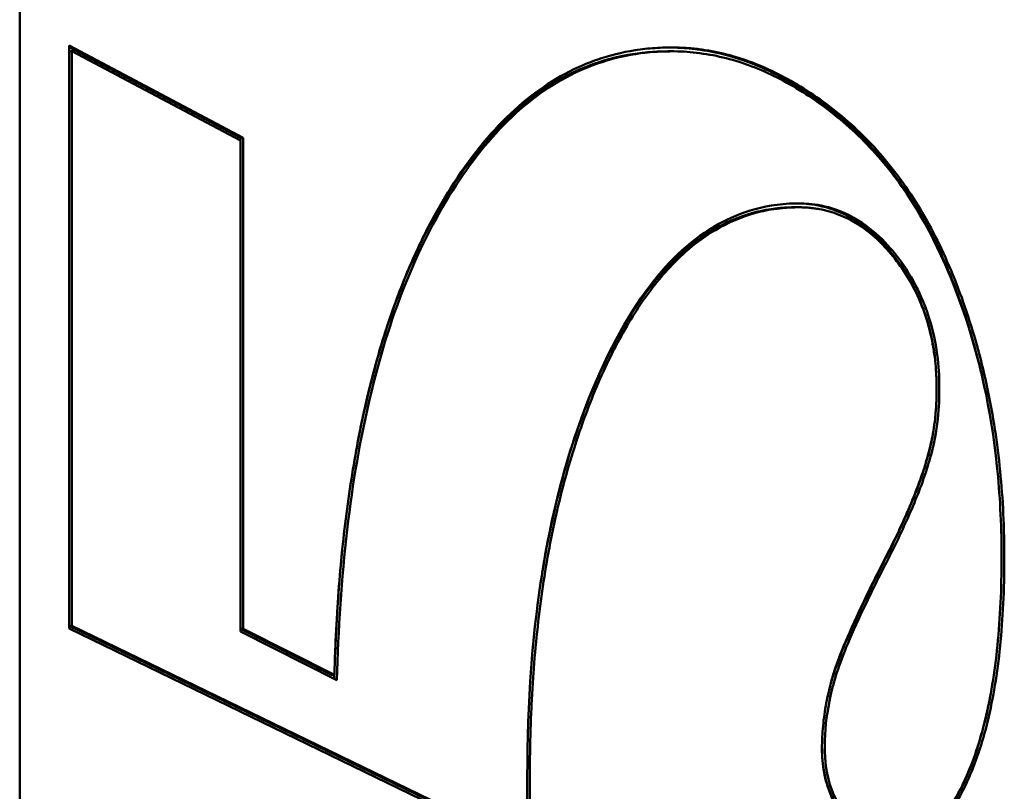
# Model space of a CAD drawing. Units: inches. Extents: x 0 to 17, y 0 to 11.
# Drawn here: x 10.6 to 10.9, y 8 to 8.2 of the extents above; entities that cross this region are included whole.
import ezdxf

# ---------------------------------------------------------------- set-up
doc = ezdxf.new("R2010")
doc.units = ezdxf.units.IN
doc.header["$LTSCALE"] = 0.75
doc.header["$MEASUREMENT"] = 0
doc.layers.add('Visible', color=7, linetype='Continuous', lineweight=50)

msp = doc.modelspace()

# ---------------------------------------------------------------- linework, layer by layer
at = {"layer": 'Visible', "extrusion": (-5.66554e-16, -1, 2.9665e-13)}
for p, q in [((10.61914, 7.4207, -0.14184), (10.61914, 9.4207, -0.14184)), ((10.63198, 8.07028, -0.15501), (10.63198, 8.22174, -0.15501)), ((10.63198, 8.22174, -0.15501), (10.67718, 8.1978, -0.20134)), ((10.63198, 8.22136, -0.15644), (10.67646, 8.1978, -0.20204)), ((10.63198, 8.2203, -0.1564), (10.63268, 8.2203, -0.15572)), ((10.63268, 8.2203, -0.15572), (10.67648, 8.1971, -0.20062)), ((10.63268, 8.071, -0.15572), (10.63268, 8.2203, -0.15572)), ((10.78793, 8.22025, -0.3163), (10.78865, 8.22025, -0.3156)), ((10.67646, 8.1978, -0.20204), (10.67718, 8.1978, -0.20134)), ((10.67646, 8.1978, -0.20204), (10.67646, 8.19711, -0.20204)), ((10.67648, 8.1971, -0.20062), (10.67648, 8.06952, -0.20062)), ((10.67718, 8.1978, -0.20134), (10.67718, 8.07022, -0.20134)), ((10.82077, 8.17972, -0.34995), (10.82148, 8.17972, -0.34925)), ((10.85509, 8.11544, -0.38514), (10.85581, 8.11544, -0.38444)), ((10.63198, 8.071, -0.1564), (10.63268, 8.071, -0.15572)), ((10.75036, 8.01355, -0.27779), (10.63198, 8.07099, -0.15644)), ((10.75179, 8.01214, -0.27782), (10.63198, 8.07028, -0.15501)), ((10.75108, 8.01355, -0.27709), (10.63268, 8.071, -0.15572)), ((10.67648, 8.07022, -0.20202), (10.67718, 8.07022, -0.20134)), ((10.67648, 8.07021, -0.20206), (10.70014, 8.05821, -0.22631)), ((10.67718, 8.07022, -0.20134), (10.70086, 8.05821, -0.22561)), ((10.67648, 8.06952, -0.20062), (10.70152, 8.05682, -0.22628)), ((10.70014, 8.05821, -0.22631), (10.70086, 8.05821, -0.22561))]:
    msp.add_line(p, q, dxfattribs=at)
at = {"layer": 'Visible'}
for points, knots in [([(10.73108, 8.18479, -0.25659), (10.74068, 8.19998, -0.26642), (10.75173, 8.21043, -0.27776), (10.76425, 8.21612, -0.29059), (10.76582, 8.21684, -0.2922), (10.76741, 8.21747, -0.29382), (10.76902, 8.21804, -0.29548), (10.77224, 8.21917, -0.29878), (10.77555, 8.22, -0.30217), (10.77896, 8.22053, -0.30567), (10.78066, 8.2208, -0.30741), (10.78239, 8.22099, -0.30918), (10.78413, 8.22111, -0.31097), (10.78501, 8.22117, -0.31187), (10.78589, 8.22121, -0.31277), (10.78677, 8.22123, -0.31368), (10.78699, 8.22124, -0.3139), (10.78722, 8.22124, -0.31413), (10.78744, 8.22125, -0.31436), (10.78766, 8.22125, -0.31459), (10.78788, 8.22125, -0.31481), (10.78811, 8.22125, -0.31504), (10.78822, 8.22125, -0.31516), (10.78833, 8.22125, -0.31527), (10.78842, 8.22125, -0.31536), (10.78868, 8.22125, -0.31563), (10.78884, 8.22125, -0.31579), (10.78906, 8.22125, -0.31602), (10.78935, 8.22124, -0.31632), (10.78963, 8.22124, -0.31661), (10.78992, 8.22123, -0.3169), (10.7902, 8.22122, -0.31719), (10.79049, 8.22121, -0.31748), (10.79077, 8.2212, -0.31778), (10.79135, 8.22118, -0.31836), (10.79191, 8.22115, -0.31895), (10.79248, 8.2211, -0.31953), (10.79305, 8.22106, -0.32011), (10.79362, 8.22101, -0.3207), (10.79419, 8.22096, -0.32128), (10.79476, 8.2209, -0.32186), (10.79533, 8.22083, -0.32245), (10.7959, 8.22076, -0.32303), (10.79703, 8.2206, -0.32419), (10.79816, 8.22042, -0.32535), (10.7993, 8.2202, -0.32651), (10.80156, 8.21976, -0.32883), (10.80381, 8.21919, -0.33114), (10.80606, 8.21848, -0.33345), (10.80831, 8.21776, -0.33575), (10.81055, 8.21692, -0.33805), (10.81278, 8.21593, -0.34034), (10.81724, 8.21396, -0.34491), (10.82166, 8.21145, -0.34943), (10.82608, 8.20838, -0.35396), (10.82829, 8.20684, -0.35623), (10.8305, 8.20516, -0.3585), (10.83265, 8.20337, -0.3607), (10.83479, 8.20158, -0.3629), (10.83687, 8.19966, -0.36503), (10.83887, 8.19763, -0.36708), (10.84288, 8.19358, -0.37118), (10.84655, 8.18906, -0.37495), (10.84991, 8.1841, -0.37839), (10.85326, 8.17914, -0.38183), (10.8563, 8.17373, -0.38495), (10.85903, 8.16782, -0.38774), (10.86176, 8.16192, -0.39054), (10.86418, 8.15552, -0.39302), (10.86623, 8.14892, -0.39512), (10.86828, 8.14233, -0.39722), (10.86996, 8.13555, -0.39895), (10.87128, 8.12857, -0.4003), (10.87194, 8.12508, -0.40097), (10.87251, 8.12155, -0.40156), (10.87298, 8.11796, -0.40204), (10.87346, 8.11438, -0.40253), (10.87384, 8.11075, -0.40293), (10.87413, 8.10706, -0.40323), (10.87443, 8.10336, -0.40353), (10.87463, 8.09961, -0.40373), (10.87474, 8.09586, -0.40384), (10.87479, 8.09399, -0.4039), (10.87483, 8.09212, -0.40393), (10.87483, 8.09015, -0.40394), (10.87484, 8.08819, -0.40395), (10.87483, 8.08612, -0.40394), (10.8748, 8.08411, -0.4039), (10.87472, 8.08007, -0.40383), (10.87457, 8.07621, -0.40367), (10.87432, 8.0725, -0.40341), (10.87407, 8.06879, -0.40316), (10.87374, 8.06521, -0.40282), (10.87331, 8.06179, -0.40238), (10.87289, 8.05837, -0.40195), (10.87238, 8.0551, -0.40143), (10.87178, 8.05199, -0.40081), (10.87118, 8.04887, -0.4002), (10.87049, 8.0459, -0.39949), (10.86972, 8.04308, -0.3987), (10.86816, 8.03744, -0.39711), (10.86626, 8.0324, -0.39515), (10.864, 8.02796, -0.39284)], [5, 5, 5, 5, 5.625, 5.625, 5.625, 5.703125, 5.703125, 5.703125, 5.859375, 5.859375, 5.859375, 5.9375, 5.9375, 5.9375, 5.976563, 5.976563, 5.976563, 5.986328, 5.986328, 5.986328, 5.996094, 5.996094, 5.996094, 6.000977, 6.000977, 6.000977, 6.015625, 6.015625, 6.015625, 6.035156, 6.035156, 6.035156, 6.054688, 6.054688, 6.054688, 6.09375, 6.09375, 6.09375, 6.132813, 6.132813, 6.132813, 6.171875, 6.171875, 6.171875, 6.25, 6.25, 6.25, 6.40625, 6.40625, 6.40625, 6.5625, 6.5625, 6.5625, 6.875, 6.875, 6.875, 7.03125, 7.03125, 7.03125, 7.1875, 7.1875, 7.1875, 7.5, 7.5, 7.5, 7.8125, 7.8125, 7.8125, 8.125, 8.125, 8.125, 8.4375, 8.4375, 8.4375, 8.59375, 8.59375, 8.59375, 8.75, 8.75, 8.75, 8.90625, 8.90625, 8.90625, 8.984375, 8.984375, 8.984375, 9.0625, 9.0625, 9.0625, 9.21875, 9.21875, 9.21875, 9.375, 9.375, 9.375, 9.53125, 9.53125, 9.53125, 9.6875, 9.6875, 9.6875, 10, 10, 10, 10]), ([(10.788, 8.22125, -0.31637), (10.78811, 8.22125, -0.31648), (10.78853, 8.22125, -0.31691), (10.7892, 8.22123, -0.31759), (10.79035, 8.22119, -0.31877), (10.79177, 8.22111, -0.32023), (10.79348, 8.22096, -0.32198), (10.79575, 8.2207, -0.32431), (10.79972, 8.22005, -0.32838), (10.80535, 8.21861, -0.33415), (10.81432, 8.21522, -0.34334), (10.82315, 8.21019, -0.35239), (10.83199, 8.20349, -0.36146), (10.84032, 8.19583, -0.37), (10.84951, 8.18455, -0.37941), (10.85863, 8.16832, -0.38876), (10.86493, 8.15162, -0.39522), (10.86787, 8.14084, -0.39824), (10.86885, 8.13668, -0.39924)], [6.007924, 6.007924, 6.007924, 6.007924, 6.015625, 6.035156, 6.054688, 6.09375, 6.132812, 6.171875, 6.25, 6.40625, 6.5625, 6.875, 7.03125, 7.1875, 7.5, 7.8125, 8.125, 8.3151, 8.3151, 8.3151, 8.3151]), ([(10.73089, 8.18411, -0.25782), (10.73543, 8.19131, -0.26248), (10.74599, 8.20452, -0.2733), (10.76045, 8.21433, -0.28813), (10.77324, 8.21881, -0.30124), (10.78149, 8.22013, -0.30969), (10.78662, 8.22025, -0.31495), (10.78793, 8.22025, -0.3163)], [5.000004, 5.000004, 5.000004, 5.000004, 5.312499, 5.624993, 5.781241, 5.937488, 6.008103, 6.008103, 6.008103, 6.008103]), ([(10.7316, 8.18411, -0.25712), (10.73614, 8.19131, -0.26178), (10.7467, 8.20452, -0.2726), (10.76117, 8.21433, -0.28743), (10.77396, 8.21881, -0.30054), (10.78236, 8.22016, -0.30916), (10.78945, 8.22029, -0.31642), (10.79336, 8.22009, -0.32042), (10.80162, 8.21905, -0.3289), (10.81255, 8.21552, -0.3401), (10.82581, 8.20803, -0.35369), (10.83883, 8.19724, -0.36703), (10.85332, 8.17951, -0.38189), (10.86701, 8.14939, -0.39592), (10.8736, 8.11493, -0.40267), (10.87445, 8.08409, -0.40355), (10.87299, 8.06124, -0.40205), (10.86937, 8.04279, -0.39834), (10.86576, 8.03312, -0.39464), (10.86344, 8.02855, -0.39226)], [5.000004, 5.000004, 5.000004, 5.000004, 5.312499, 5.624993, 5.781241, 5.937488, 6.015611, 6.093735, 6.249982, 6.562477, 6.874971, 7.187466, 7.49996, 8.124949, 8.749939, 9.062433, 9.374928, 9.687422, 9.999917, 9.999917, 9.999917, 9.999917]), ([(10.70152, 8.05682, -0.22628), (10.70188, 8.0699, -0.22666), (10.70362, 8.09702, -0.22844), (10.71161, 8.14228, -0.23664), (10.72191, 8.16873, -0.24719), (10.7316, 8.18411, -0.25712)], [3.991756, 3.991756, 3.991756, 3.991756, 4.243816, 4.495876, 4.999996, 4.999996, 4.999996, 4.999996]), ([(10.70658, 8.11682, -0.23291), (10.70743, 8.12141, -0.23378), (10.71293, 8.14749, -0.23941), (10.72119, 8.16873, -0.24789), (10.73089, 8.18411, -0.25782)], [4.3927093, 4.3927093, 4.3927093, 4.3927093, 4.4958763, 4.9999965, 4.9999965, 4.9999965, 4.9999965]), ([(10.85581, 8.11544, -0.38444), (10.85795, 8.12302, -0.38664), (10.85798, 8.12985, -0.38666), (10.85795, 8.13559, -0.38663), (10.85797, 8.14171, -0.38666), (10.85468, 8.15332, -0.38328), (10.85262, 8.15897, -0.38117), (10.84613, 8.16836, -0.37452), (10.84225, 8.173, -0.37055), (10.83061, 8.18024, -0.35861), (10.825, 8.18064, -0.35286), (10.81325, 8.18095, -0.34082), (10.80615, 8.17838, -0.33354), (10.79395, 8.1717, -0.32103), (10.78806, 8.16625, -0.315), (10.77657, 8.15106, -0.30322), (10.77093, 8.14042, -0.29744), (10.75939, 8.11052, -0.28561), (10.75518, 8.09097, -0.2813), (10.7508, 8.05123, -0.2768), (10.75081, 8.03385, -0.27682), (10.75108, 8.01355, -0.27709)], [0, 0, 0, 0, 0.0623305, 0.0623305, 0.1247289, 0.1247289, 0.1586871, 0.1586871, 0.179265, 0.179265, 0.2035172, 0.2035172, 0.2835016, 0.2835016, 0.3819547, 0.3819547, 0.4973586, 0.4973586, 0.6677383, 0.6677383, 0.8332122, 0.8332122, 0.8332122, 0.8332122]), ([(10.85701, 8.13892, -0.3871), (10.85675, 8.14181, -0.38684), (10.85623, 8.14533, -0.3863), (10.85396, 8.15332, -0.38398), (10.8519, 8.15897, -0.38187), (10.84542, 8.16836, -0.37522), (10.84154, 8.173, -0.37125), (10.8299, 8.18024, -0.35931), (10.82429, 8.18064, -0.35356), (10.82136, 8.18072, -0.35057), (10.82118, 8.18072, -0.35038), (10.82099, 8.18072, -0.35019)], [-0.6927441, -0.6927441, -0.6927441, -0.6927441, -0.6625069, -0.6625069, -0.6307523, -0.6307523, -0.6115098, -0.6115098, -0.5888315, -0.5888315, -0.5872822, -0.5872822, -0.5872822, -0.5872822]), ([(10.85516, 8.1158, -0.38377), (10.85568, 8.11766, -0.38431), (10.85611, 8.1196, -0.38475), (10.85644, 8.12164, -0.38509), (10.8566, 8.12266, -0.38526), (10.85674, 8.1237, -0.3854), (10.85686, 8.12476, -0.38552), (10.85692, 8.12529, -0.38557), (10.85697, 8.12583, -0.38563), (10.85701, 8.12637, -0.38567), (10.85706, 8.12691, -0.38572), (10.8571, 8.12746, -0.38576), (10.85713, 8.12801, -0.38579), (10.85716, 8.12857, -0.38583), (10.85719, 8.12912, -0.38585), (10.85721, 8.12969, -0.38588), (10.85723, 8.13026, -0.3859), (10.85724, 8.13083, -0.38591), (10.85725, 8.1314, -0.38592), (10.85725, 8.13154, -0.38592), (10.85726, 8.13169, -0.38592), (10.85726, 8.13183, -0.38593), (10.85726, 8.13198, -0.38593), (10.85726, 8.13214, -0.38593), (10.85726, 8.13227, -0.38593), (10.85726, 8.13233, -0.38593), (10.85726, 8.13239, -0.38593), (10.85726, 8.13249, -0.38593), (10.85726, 8.13259, -0.38593), (10.85726, 8.13272, -0.38593), (10.85726, 8.13287, -0.38593), (10.85726, 8.13316, -0.38593), (10.85725, 8.13347, -0.38592), (10.85725, 8.13378, -0.38592), (10.85724, 8.1344, -0.38591), (10.85722, 8.135, -0.38589), (10.8572, 8.13559, -0.38586), (10.85717, 8.13619, -0.38584), (10.85714, 8.13679, -0.3858), (10.8571, 8.13738, -0.38576), (10.85701, 8.13856, -0.38568), (10.8569, 8.13972, -0.38556), (10.85676, 8.14087, -0.38541), (10.85661, 8.14202, -0.38526), (10.85644, 8.14315, -0.38508), (10.85623, 8.14426, -0.38487), (10.85582, 8.14648, -0.38445), (10.85529, 8.14864, -0.3839), (10.85463, 8.15073, -0.38323), (10.85397, 8.15282, -0.38255), (10.85318, 8.15484, -0.38175), (10.85228, 8.15678, -0.38082), (10.85138, 8.15873, -0.3799), (10.85035, 8.16061, -0.37885), (10.84919, 8.16243, -0.37766), (10.84803, 8.16425, -0.37647), (10.84674, 8.16602, -0.37514), (10.84539, 8.16763, -0.37376), (10.84404, 8.16924, -0.37238), (10.84264, 8.17069, -0.37095), (10.84119, 8.17198, -0.36946), (10.83975, 8.17327, -0.36798), (10.83825, 8.1744, -0.36644), (10.8367, 8.17537, -0.36485), (10.83593, 8.17585, -0.36406), (10.83514, 8.1763, -0.36326), (10.83434, 8.1767, -0.36244), (10.83275, 8.17751, -0.3608), (10.8311, 8.17815, -0.35911), (10.82941, 8.17864, -0.35738), (10.82856, 8.17888, -0.35651), (10.8277, 8.17908, -0.35563), (10.82683, 8.17924, -0.35473), (10.82639, 8.17932, -0.35428), (10.82595, 8.17939, -0.35383), (10.82551, 8.17945, -0.35338), (10.82507, 8.17951, -0.35293), (10.82462, 8.17956, -0.35247), (10.82417, 8.1796, -0.35201), (10.82395, 8.17962, -0.35178), (10.82372, 8.17964, -0.35155), (10.8235, 8.17966, -0.35132), (10.82327, 8.17967, -0.35109), (10.82305, 8.17968, -0.35086), (10.82282, 8.17969, -0.35062), (10.82259, 8.1797, -0.35039), (10.82236, 8.17971, -0.35015), (10.82213, 8.17972, -0.34992), (10.82202, 8.17972, -0.34981), (10.82191, 8.17972, -0.34969), (10.82179, 8.17972, -0.34957), (10.82167, 8.17972, -0.34944), (10.82162, 8.17972, -0.3494), (10.82144, 8.17972, -0.34921), (10.82135, 8.17972, -0.34912), (10.82121, 8.17972, -0.34898), (10.82108, 8.17972, -0.34884), (10.82095, 8.17972, -0.34871), (10.82084, 8.17972, -0.34859), (10.82072, 8.17972, -0.34847), (10.82048, 8.17971, -0.34823), (10.82024, 8.17971, -0.34798), (10.82, 8.1797, -0.34773), (10.81951, 8.17969, -0.34723), (10.81903, 8.17966, -0.34675), (10.81856, 8.17963, -0.34626), (10.81808, 8.1796, -0.34577), (10.81761, 8.17956, -0.34528), (10.81714, 8.17952, -0.3448), (10.81666, 8.17947, -0.34432), (10.81619, 8.17942, -0.34383), (10.81573, 8.17935, -0.34336), (10.81479, 8.17923, -0.3424), (10.81386, 8.17908, -0.34145), (10.81295, 8.17889, -0.3405), (10.81203, 8.17871, -0.33956), (10.81112, 8.17849, -0.33863), (10.81021, 8.17824, -0.3377), (10.80661, 8.17726, -0.33401), (10.80314, 8.17578, -0.33045), (10.7998, 8.17381, -0.32703), (10.79814, 8.17282, -0.32533), (10.7965, 8.17171, -0.32365), (10.79491, 8.17048, -0.32201), (10.79331, 8.16925, -0.32037), (10.79174, 8.16789, -0.31877), (10.79021, 8.16641, -0.3172), (10.78715, 8.16345, -0.31406), (10.78423, 8.16, -0.31107), (10.78144, 8.15606, -0.30821), (10.77865, 8.15211, -0.30535), (10.776, 8.14767, -0.30263), (10.77348, 8.14274, -0.30005), (10.77097, 8.13782, -0.29748), (10.7686, 8.13241, -0.29505), (10.76647, 8.12679, -0.29286), (10.76434, 8.12116, -0.29068), (10.76245, 8.11532, -0.28875), (10.76079, 8.10921, -0.28704), (10.75912, 8.10309, -0.28533), (10.75768, 8.09671, -0.28386), (10.75647, 8.09008, -0.28261), (10.75586, 8.08676, -0.28199), (10.75531, 8.08338, -0.28143), (10.75482, 8.07993, -0.28092), (10.75433, 8.07649, -0.28042), (10.75389, 8.07298, -0.27997), (10.75352, 8.0694, -0.27959), (10.75314, 8.06583, -0.2792), (10.75281, 8.06219, -0.27887), (10.75255, 8.05849, -0.2786), (10.75242, 8.05664, -0.27846), (10.7523, 8.05477, -0.27834), (10.75219, 8.05288, -0.27823), (10.75209, 8.051, -0.27812), (10.752, 8.0491, -0.27803), (10.75192, 8.04718, -0.27795), (10.75185, 8.04527, -0.27788), (10.75179, 8.04333, -0.27781), (10.75174, 8.04139, -0.27777), (10.75172, 8.04041, -0.27774), (10.7517, 8.03944, -0.27772), (10.75168, 8.03845, -0.2777), (10.75166, 8.03747, -0.27769), (10.75165, 8.03648, -0.27767), (10.75164, 8.03549, -0.27766), (10.75164, 8.035, -0.27766), (10.75163, 8.03451, -0.27765), (10.75163, 8.03401, -0.27765), (10.75163, 8.0335, -0.27765), (10.75162, 8.03299, -0.27765), (10.75162, 8.03251, -0.27765), (10.75162, 8.03227, -0.27764), (10.75162, 8.03204, -0.27764), (10.75162, 8.03176, -0.27764), (10.75162, 8.03148, -0.27764), (10.75162, 8.03148, -0.27764), (10.75162, 8.03146, -0.27764), (10.75162, 8.03144, -0.27764), (10.75162, 8.03141, -0.27764), (10.75162, 8.03138, -0.27764), (10.75162, 8.0313, -0.27764), (10.75162, 8.03123, -0.27764), (10.75162, 8.03115, -0.27764), (10.75162, 8.0311, -0.27764), (10.75162, 8.03105, -0.27764), (10.75162, 8.031, -0.27764), (10.75162, 8.03089, -0.27764), (10.75162, 8.03079, -0.27764), (10.75162, 8.03068, -0.27764), (10.75162, 8.03057, -0.27764), (10.75162, 8.03046, -0.27765), (10.75162, 8.03035, -0.27765), (10.75162, 8.03024, -0.27765), (10.75162, 8.03013, -0.27765), (10.75162, 8.03002, -0.27765), (10.75163, 8.02756, -0.27765), (10.75165, 8.02452, -0.27768), (10.75169, 8.02092, -0.27771), (10.75172, 8.0183, -0.27774), (10.75175, 8.01537, -0.27778), (10.75179, 8.01214, -0.27782)], [16, 16, 16, 16, 16.375, 16.375, 16.375, 16.5625, 16.5625, 16.5625, 16.65625, 16.65625, 16.65625, 16.75, 16.75, 16.75, 16.84375, 16.84375, 16.84375, 16.9375, 16.9375, 16.9375, 16.960938, 16.960938, 16.960938, 16.984375, 16.984375, 16.984375, 16.996094, 16.996094, 16.996094, 17.007812, 17.007812, 17.007812, 17.03125, 17.03125, 17.03125, 17.078125, 17.078125, 17.078125, 17.125, 17.125, 17.125, 17.21875, 17.21875, 17.21875, 17.3125, 17.3125, 17.3125, 17.5, 17.5, 17.5, 17.6875, 17.6875, 17.6875, 17.875, 17.875, 17.875, 18.0625, 18.0625, 18.0625, 18.25, 18.25, 18.25, 18.4375, 18.4375, 18.4375, 18.53125, 18.53125, 18.53125, 18.71875, 18.71875, 18.71875, 18.8125, 18.8125, 18.8125, 18.859375, 18.859375, 18.859375, 18.90625, 18.90625, 18.90625, 18.929688, 18.929688, 18.929688, 18.953125, 18.953125, 18.953125, 18.976562, 18.976562, 18.976562, 18.988281, 18.988281, 18.988281, 19, 19, 19, 19.005859, 19.005859, 19.005859, 19.011719, 19.011719, 19.011719, 19.023438, 19.023438, 19.023438, 19.046875, 19.046875, 19.046875, 19.070312, 19.070312, 19.070312, 19.09375, 19.09375, 19.09375, 19.140625, 19.140625, 19.140625, 19.1875, 19.1875, 19.1875, 19.375, 19.375, 19.375, 19.46875, 19.46875, 19.46875, 19.5625, 19.5625, 19.5625, 19.75, 19.75, 19.75, 19.9375, 19.9375, 19.9375, 20.125, 20.125, 20.125, 20.3125, 20.3125, 20.3125, 20.5, 20.5, 20.5, 20.59375, 20.59375, 20.59375, 20.6875, 20.6875, 20.6875, 20.78125, 20.78125, 20.78125, 20.828125, 20.828125, 20.828125, 20.875, 20.875, 20.875, 20.921875, 20.921875, 20.921875, 20.945312, 20.945312, 20.945312, 20.96875, 20.96875, 20.96875, 20.980469, 20.980469, 20.980469, 20.992188, 20.992188, 20.992188, 20.998047, 20.998047, 20.998047, 21.003906, 21.003906, 21.003906, 21.009766, 21.009766, 21.009766, 21.027344, 21.027344, 21.027344, 21.039062, 21.039062, 21.039062, 21.0625, 21.0625, 21.0625, 21.085938, 21.085938, 21.085938, 21.109375, 21.109375, 21.109375, 21.625, 21.625, 21.625, 22, 22, 22, 22]), ([(10.82077, 8.17972, -0.34995), (10.82075, 8.17972, -0.34994), (10.82066, 8.17972, -0.34984), (10.82035, 8.17972, -0.34953), (10.81989, 8.17972, -0.34905), (10.81903, 8.1797, -0.34818), (10.81784, 8.17964, -0.34696), (10.81642, 8.17952, -0.3455), (10.81454, 8.17931, -0.34357), (10.81222, 8.17892, -0.34119), (10.80676, 8.17763, -0.3356), (10.80069, 8.17504, -0.32937), (10.79416, 8.1706, -0.32268), (10.7879, 8.16518, -0.31626), (10.78059, 8.15655, -0.30877), (10.77263, 8.14323, -0.30061), (10.76551, 8.12701, -0.29331), (10.75985, 8.10947, -0.28751), (10.75659, 8.09506, -0.28417), (10.75514, 8.08663, -0.28269), (10.75486, 8.08488, -0.2824)], [18.999095, 18.999095, 18.999095, 18.999095, 19, 19.005859, 19.011719, 19.023438, 19.046875, 19.070312, 19.09375, 19.140625, 19.1875, 19.375, 19.46875, 19.5625, 19.75, 19.9375, 20.125, 20.3125, 20.5, 20.548463, 20.548463, 20.548463, 20.548463]), ([(10.864, 8.02796, -0.39284), (10.8624, 8.02487, -0.3912), (10.86073, 8.02226, -0.38949), (10.85899, 8.02014, -0.38771), (10.85726, 8.01801, -0.38593), (10.85545, 8.01637, -0.38407), (10.85358, 8.01521, -0.38215), (10.85264, 8.01463, -0.38119), (10.85168, 8.01417, -0.38021), (10.85071, 8.01383, -0.37922), (10.85023, 8.01366, -0.37872), (10.84974, 8.01352, -0.37822), (10.84924, 8.01341, -0.37771), (10.84875, 8.01331, -0.3772), (10.84824, 8.01323, -0.37669), (10.84775, 8.01318, -0.37618), (10.8475, 8.01315, -0.37592), (10.84725, 8.01314, -0.37567), (10.84699, 8.01313, -0.3754), (10.84686, 8.01312, -0.37527), (10.84672, 8.01312, -0.37513), (10.84661, 8.01312, -0.37501), (10.84649, 8.01312, -0.37489), (10.84639, 8.01312, -0.37479), (10.8463, 8.01312, -0.37469), (10.84591, 8.01313, -0.37429), (10.84552, 8.01315, -0.3739), (10.84514, 8.01319, -0.3735), (10.84437, 8.01326, -0.37272), (10.84362, 8.0134, -0.37195), (10.84288, 8.01361, -0.37119), (10.84141, 8.01401, -0.36968), (10.83999, 8.01467, -0.36823), (10.83863, 8.01558, -0.36683), (10.83727, 8.01649, -0.36544), (10.83597, 8.01766, -0.3641), (10.83472, 8.01908, -0.36282), (10.83347, 8.0205, -0.36154), (10.83228, 8.02217, -0.36032), (10.83129, 8.02391, -0.35931), (10.8303, 8.02564, -0.3583), (10.82953, 8.02744, -0.3575), (10.82893, 8.02931, -0.35689), (10.82833, 8.03118, -0.35627), (10.82791, 8.03312, -0.35585), (10.82769, 8.0352, -0.35562), (10.82758, 8.03624, -0.3555), (10.82751, 8.03731, -0.35544), (10.82749, 8.03833, -0.35541), (10.82747, 8.03935, -0.35539), (10.82749, 8.04033, -0.35541), (10.82753, 8.04131, -0.35545), (10.82761, 8.04326, -0.35554), (10.82777, 8.04522, -0.3557), (10.82802, 8.04718, -0.35596), (10.82828, 8.04915, -0.35622), (10.82862, 8.05112, -0.35657), (10.82906, 8.05311, -0.35702), (10.82928, 8.0541, -0.35725), (10.82953, 8.0551, -0.3575), (10.82979, 8.05609, -0.35777), (10.83005, 8.05707, -0.35803), (10.83032, 8.05805, -0.35832), (10.83067, 8.05913, -0.35868), (10.83138, 8.0613, -0.3594), (10.83238, 8.06392, -0.36042), (10.83367, 8.06698, -0.36175), (10.83497, 8.07004, -0.36308), (10.83656, 8.07355, -0.36471), (10.83845, 8.0775, -0.36664), (10.84034, 8.08144, -0.36858), (10.84252, 8.08584, -0.37082), (10.845, 8.09067, -0.37336)], [10, 10, 10, 10, 10.3125, 10.3125, 10.3125, 10.625, 10.625, 10.625, 10.78125, 10.78125, 10.78125, 10.859375, 10.859375, 10.859375, 10.9375, 10.9375, 10.9375, 10.976562, 10.976562, 10.976562, 10.996094, 10.996094, 10.996094, 11.015625, 11.015625, 11.015625, 11.09375, 11.09375, 11.09375, 11.25, 11.25, 11.25, 11.5625, 11.5625, 11.5625, 11.875, 11.875, 11.875, 12.1875, 12.1875, 12.1875, 12.5, 12.5, 12.5, 12.8125, 12.8125, 12.8125, 12.96875, 12.96875, 12.96875, 13.125, 13.125, 13.125, 13.4375, 13.4375, 13.4375, 13.75, 13.75, 13.75, 13.90625, 13.90625, 13.90625, 14.0625, 14.0625, 14.0625, 14.375, 14.375, 14.375, 14.6875, 14.6875, 14.6875, 15, 15, 15, 15]), ([(10.86344, 8.02855, -0.39226), (10.862, 8.02577, -0.39079), (10.85851, 8.02029, -0.38721), (10.85346, 8.01567, -0.38203), (10.84744, 8.01376, -0.37587), (10.84146, 8.01456, -0.36973), (10.83487, 8.019, -0.36298), (10.82867, 8.02951, -0.35662), (10.82783, 8.04132, -0.35576), (10.82939, 8.05276, -0.35736), (10.83239, 8.06253, -0.36044), (10.83862, 8.07629, -0.36683), (10.84334, 8.08575, -0.37166), (10.84557, 8.09009, -0.37394)], [10.000119, 10.000119, 10.000119, 10.000119, 10.312616, 10.625114, 10.937611, 11.250109, 11.875103, 12.500098, 13.125093, 13.750088, 14.375082, 14.68758, 15.000077, 15.000077, 15.000077, 15.000077]), ([(10.82849, 8.05025, -0.35787), (10.82865, 8.0511, -0.35803), (10.82961, 8.05581, -0.35902), (10.83168, 8.06253, -0.36114), (10.83791, 8.07629, -0.36752), (10.84263, 8.08575, -0.37236), (10.84485, 8.09009, -0.37464)], [13.611806, 13.611806, 13.611806, 13.611806, 13.750088, 14.375082, 14.68758, 15.000077, 15.000077, 15.000077, 15.000077]), ([(10.87179, 8.0561, -0.40225), (10.87156, 8.0547, -0.40202), (10.87076, 8.05014, -0.4012), (10.8684, 8.03996, -0.39878), (10.86554, 8.0324, -0.39585), (10.86329, 8.02796, -0.39354)], [9.4639846, 9.4639846, 9.4639846, 9.4639846, 9.53125, 9.6875, 10, 10, 10, 10]), ([(10.84558, 8.01409, -0.37539), (10.8444, 8.01409, -0.37418), (10.84037, 8.01481, -0.37005), (10.83415, 8.019, -0.36367), (10.82823, 8.02905, -0.3576), (10.82748, 8.03634, -0.35684), (10.82749, 8.03972, -0.35684)], [11.024397, 11.024397, 11.024397, 11.024397, 11.250109, 11.875103, 12.500098, 13.042626, 13.042626, 13.042626, 13.042626]), ([(10.86329, 8.02796, -0.39354), (10.86169, 8.02487, -0.3919), (10.85835, 8.01965, -0.38847), (10.85383, 8.01555, -0.38385), (10.85049, 8.01394, -0.38042), (10.84853, 8.01338, -0.37842), (10.84728, 8.01319, -0.37713), (10.8465, 8.01314, -0.37633), (10.8462, 8.01313, -0.37602), (10.84616, 8.01313, -0.37599)], [10, 10, 10, 10, 10.3125, 10.625, 10.78125, 10.859375, 10.9375, 10.9765625, 10.9819865, 10.9819865, 10.9819865, 10.9819865])]:
    msp.add_open_spline(points, degree=3, knots=knots, dxfattribs=at)
for points, degree in [([(10.70086, 8.05821, -0.22561), (10.70314, 8.14045, -0.22795), (10.73108, 8.18479, -0.25659)], 2), ([(10.85509, 8.11544, -0.38514), (10.85571, 8.11762, -0.38577), (10.85615, 8.11974, -0.38622), (10.85647, 8.12172, -0.38655)], 3), ([(10.84485, 8.09009, -0.37464), (10.84707, 8.0945, -0.37692), (10.85166, 8.10456, -0.38162), (10.85401, 8.11139, -0.38403), (10.85509, 8.11544, -0.38514)], 3), ([(10.845, 8.09067, -0.37336), (10.85236, 8.10528, -0.3809), (10.85516, 8.1158, -0.38377)], 2), ([(10.84557, 8.09009, -0.37394), (10.84779, 8.0945, -0.37622), (10.85238, 8.10456, -0.38092), (10.85473, 8.11139, -0.38333), (10.85581, 8.11544, -0.38444)], 3), ([(10.70107, 8.06439, -0.22726), (10.70144, 8.07324, -0.22764), (10.70205, 8.08217, -0.22826), (10.70291, 8.0907, -0.22914)], 3), ([(10.70081, 8.05718, -0.22699), (10.70082, 8.05752, -0.227), (10.70083, 8.05787, -0.22701), (10.70084, 8.05821, -0.22702)], 3)]:
    msp.add_open_spline(points, degree=degree, dxfattribs=at)

doc.saveas('drawing.dxf')
